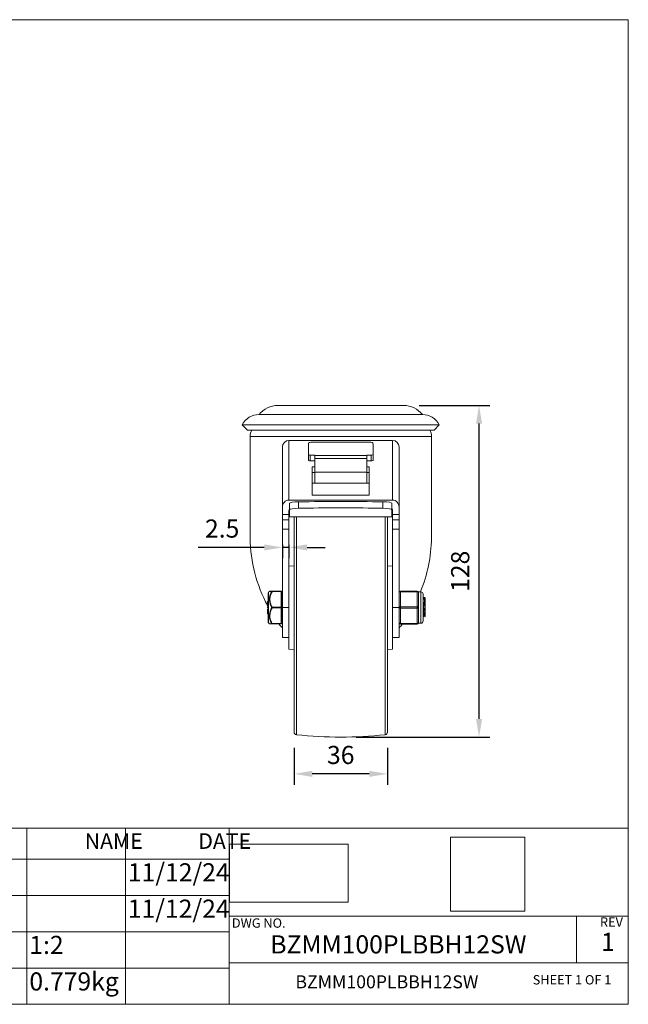
# Model space of a CAD drawing. Units: millimetres. Extents: x 10 to 287, y 10 to 200.
# Drawn here: x 170 to 287, y 10 to 200 of the extents above; entities that cross this region are included whole.
import ezdxf

# ---------------------------------------------------------------- set-up
doc = ezdxf.new("R2010")
doc.units = ezdxf.units.MM
doc.header["$LTSCALE"] = 0.75
for name, color, linetype, lineweight in [('FD_Dimensions', 7, 'Continuous', 13), ('Notes', 7, 'Continuous', 13), ('TITLEBLOCK', 7, 'Continuous', 18), ('Visible', 7, 'Continuous', 13), ('Visible Narrow', 7, 'Continuous', 13)]:
    doc.layers.add(name, color=color, linetype=linetype, lineweight=lineweight)
doc.styles.add('FusionTitle', font='Arial.ttf')
doc.styles.get("Standard").update_dxf_attribs({"font": 'Arial.ttf'})
doc.dimstyles.new('Dim-ISO-25', dxfattribs={"dimtxt": 3.5, "dimasz": 3.5, "dimexe": 2.1, "dimexo": 3, "dimgap": 1.4, "dimtad": 1, "dimdec": 4, "dimdsep": 46, "dimtxsty": 'Standard', "dimcen": 0, "dimadec": 4, "dimazin": 2, "dimtp": 0.1, "dimtm": 0.1, "dimtfac": 1, "dimtdec": 4, "dimtmove": 0, "dimatfit": 3, "dimfxl": 1, "dimarcsym": 0})
picture_1 = doc.add_image_def('image1.png', size_in_pixel=(284, 139))
picture_2 = doc.add_image_def('image2.png', size_in_pixel=(137, 136))

# ---------------------------------------------------------------- blocks, each defined once
blk = doc.blocks.new('BIL C&W DRAWING SHEET')
at = {"layer": 'TITLEBLOCK', "lineweight": 13}
for p, q in [((-116, 0), (-116, 34)), ((-97, 0), (-97, 34)), ((-77, 28), (-139, 28)), ((-77, 0), (-77, 28)), ((-77, 28), (-77, 22)), ((-77, 21), (-77, 28)), ((-77, 21), (-139, 21)), ((-77, 14), (-77, 21)), ((-77, 14), (-139, 14)), ((-77, 7), (-77, 14)), ((-77, 6), (-77, 12.5)), ((-77, 7), (-139, 7)), ((-77, 0), (-77, 7)), ((-77, 0), (-77, 6)), ((-139, 0), (-116, 0)), ((-116, 0), (-97, 0))]:
    blk.add_line(p, q, dxfattribs=at)
for points in [[(-277, 190), (0, 190), (0, 0), (-277, 0)], [(0, 0), (-209, 0), (-209, 34), (0, 34)], [(-139, 0), (-77, 0), (-77, 34), (-139, 34)], [(-77, 0), (-139, 0), (-139, 34), (-77, 34)], [(-77, 17), (0, 17), (0, 34), (-77, 34)], [(-10, 17), (-77, 17), (-77, 8), (-10, 8)], [(0, 8), (-10, 8), (-10, 17), (0, 17)], [(0, 0), (-77, 0), (-77, 8), (0, 8)], [(-77, 0), (-139, 0), (-139, 0), (-77, 0)]]:
    blk.add_lwpolyline(points, close=True, dxfattribs=at)
at = {"layer": 'TITLEBLOCK', "lineweight": 35, "attachment_point": 1, "style": 'FusionTitle'}
for s, width, insert, char_height in [('\\pi3.71794;{\\f8514oem|b0|i0|c0|p0;NAME}', 19, (-116, 33), 3), ('\\pi4.68554;{\\f8514oem|b0|i0|c0|p0;DATE}', 20, (-97, 33), 3), ('{\\f8514oem|b0|i0|c0|p0;DWG NO.}', 13, (-76.47, 16.58), 1.8), ('\\pi2.52347;{\\f8514oem|b0|i0|c0|p0;REV}', 10, (-10, 16.78), 1.8), ('{\\f8514oem|b0|i0|c0|p0;SHEET 1 OF 1}', 18.4378, (-18.44, 5.63), 1.8)]:
    blk.add_mtext_dynamic_manual_height_columns(s, width=width, gutter_width=17.5, heights=[0], dxfattribs=dict(at, insert=insert, char_height=char_height))
at = {"layer": 'TITLEBLOCK', "linetype": 'Continuous', "lineweight": 0}
image = blk.add_image(picture_1, insert=(-76.92, 19.7), size_in_units=(22.89, 11.2), dxfattribs=at)
image.dxf.flags = 15
image = blk.add_image(picture_2, insert=(-34.31, 17.97), size_in_units=(14.37, 14.27), dxfattribs=at)
image.dxf.flags = 15
blk = doc.blocks.new('*D18')
at = {"layer": 'Defpoints', "color": 0, "transparency": 16777216}
for p in [(222.53, 62.51), (240.53, 62.51), (222.53, 54.47)]:
    blk.add_point(p, dxfattribs=at)
at = {"layer": 'FD_Dimensions', "color": 0, "lineweight": -2, "transparency": 16777216}
for p, q in [((222.53, 59.51), (222.53, 52.37)), ((240.53, 59.51), (240.53, 52.37)), ((237.03, 54.47), (226.03, 54.47))]:
    blk.add_line(p, q, dxfattribs=at)
at = {"layer": 'FD_Dimensions', "color": 0, "transparency": 16777216}
for points in [[(226.03, 55.05), (226.03, 53.88), (222.53, 54.47)], [(237.03, 55.05), (237.03, 53.88), (240.53, 54.47)]]:
    blk.add_solid(points, dxfattribs=at)
at = {"layer": 'FD_Dimensions', "color": 0, "transparency": 16777216, "insert": (231.53, 57.66), "char_height": 3.5, "attachment_point": 5}
blk.add_mtext('36', dxfattribs=at)
blk = doc.blocks.new('*D19')
at = {"layer": 'Defpoints', "color": 0, "transparency": 16777216}
for p in [(243.66, 125.56), (258.21, 125.56), (231.53, 61.56)]:
    blk.add_point(p, dxfattribs=at)
at = {"layer": 'FD_Dimensions', "color": 0, "lineweight": -2, "transparency": 16777216}
for p, q in [((246.66, 125.56), (260.31, 125.56)), ((258.21, 65.06), (258.21, 122.06)), ((234.53, 61.56), (260.31, 61.56))]:
    blk.add_line(p, q, dxfattribs=at)
at = {"layer": 'FD_Dimensions', "color": 0, "transparency": 16777216}
for points in [[(257.63, 122.06), (258.8, 122.06), (258.21, 125.56)], [(257.63, 65.06), (258.8, 65.06), (258.21, 61.56)]]:
    blk.add_solid(points, dxfattribs=at)
at = {"layer": 'FD_Dimensions', "color": 0, "transparency": 16777216, "insert": (255.03, 93.56), "char_height": 3.5, "attachment_point": 5, "rotation": 90}
blk.add_mtext('128', dxfattribs=at)
blk = doc.blocks.new('*D20')
at = {"layer": 'Defpoints', "color": 0, "transparency": 16777216}
for p in [(220.28, 101.66), (221.53, 101.66), (220.28, 98.16)]:
    blk.add_point(p, dxfattribs=at)
at = {"layer": 'FD_Dimensions', "color": 0, "lineweight": -2, "transparency": 16777216}
for p, q in [((216.78, 98.16), (204.03, 98.16)), ((220.28, 98.66), (220.28, 96.06)), ((221.53, 98.16), (220.28, 98.16)), ((221.53, 98.66), (221.53, 96.06)), ((225.03, 98.16), (228.53, 98.16))]:
    blk.add_line(p, q, dxfattribs=at)
at = {"layer": 'FD_Dimensions', "color": 0, "transparency": 16777216}
for points in [[(216.78, 98.75), (216.78, 97.58), (220.28, 98.16)], [(225.03, 98.75), (225.03, 97.58), (221.53, 98.16)]]:
    blk.add_solid(points, dxfattribs=at)
at = {"layer": 'FD_Dimensions', "color": 0, "transparency": 16777216, "insert": (208.66, 101.35), "char_height": 3.5, "attachment_point": 5}
blk.add_mtext('2.5', dxfattribs=at)

msp = doc.modelspace()

# ---------------------------------------------------------------- linework, layer by layer
at = {"layer": 'Visible', "extrusion": (0, 1, 0)}
for p, q in [((243.663242, 125.55879), (219.40672, 125.55879)), ((215.784981, 123.80879), (247.284981, 123.80879)), ((212.534981, 121.80879), (250.534981, 121.80879)), ((213.534981, 120.80879), (212.534981, 121.80879)), ((249.534981, 120.80879), (250.534981, 121.80879)), ((213.534981, 120.80879), (249.534981, 120.80879)), ((214.034981, 119.55879), (214.034981, 99.953179)), ((221.534981, 118.80879), (241.534981, 118.80879)), ((225.284981, 118.146259), (225.284981, 116.14563)), ((237.034981, 118.490623), (226.034981, 118.490623)), ((237.784981, 116.14563), (237.784981, 118.146259)), ((249.034981, 119.55879), (249.034981, 99.953179)), ((220.284981, 117.55879), (220.284981, 105.9017)), ((225.284981, 116.14563), (225.284981, 115.035182)), ((225.659981, 115.973448), (226.534981, 115.973448)), ((226.534981, 115.973448), (226.534981, 115.925902)), ((226.534981, 115.341038), (226.534981, 115.925902)), ((236.534981, 115.973448), (237.409981, 115.973448)), ((236.534981, 115.925902), (236.534981, 115.973448)), ((236.534981, 115.925902), (236.534981, 115.341038)), ((237.784981, 115.035182), (237.784981, 116.14563)), ((242.784981, 105.9017), (242.784981, 117.55879)), ((226.534981, 114.863001), (225.659981, 114.863001)), ((226.534981, 115.341038), (226.534981, 112.703818)), ((236.534981, 112.703818), (236.534981, 115.341038)), ((237.409981, 114.863001), (236.534981, 114.863001)), ((226.034981, 113.736909), (226.534981, 113.736909)), ((226.034981, 108.227093), (226.034981, 113.736909)), ((226.534981, 112.626462), (226.034981, 112.626462)), ((226.534981, 112.703818), (236.534981, 112.703818)), ((226.534981, 112.703818), (226.534981, 110.56028)), ((236.534981, 113.736909), (237.034981, 113.736909)), ((236.534981, 110.56028), (236.534981, 112.703818)), ((237.034981, 112.626462), (236.534981, 112.626462)), ((237.034981, 113.736909), (237.034981, 108.227093)), ((226.034981, 110.56028), (226.534981, 110.56028)), ((226.534981, 110.56028), (236.534981, 110.56028)), ((236.534981, 110.56028), (237.034981, 110.56028)), ((221.534981, 107.30879), (241.534981, 107.30879)), ((221.659981, 106.681496), (221.659981, 105.444059)), ((237.034981, 108.227093), (226.034981, 108.227093)), ((241.409981, 105.444059), (241.409981, 106.681496)), ((220.284981, 105.9017), (220.284981, 104.519317)), ((220.284981, 103.519317), (220.284981, 104.519317)), ((221.534981, 105.198155), (221.534981, 104.519317)), ((221.534981, 104.519317), (221.534981, 103.519317)), ((221.659981, 105.444059), (221.659981, 104.081786)), ((231.050527, 105.7961), (232.019435, 105.7961)), ((241.409981, 104.081786), (241.409981, 105.444059)), ((241.534981, 105.198155), (241.534981, 104.519317)), ((241.534981, 103.519317), (241.534981, 104.519317)), ((242.784981, 104.519317), (242.784981, 105.9017)), ((242.784981, 104.519317), (242.784981, 103.519317)), ((220.284981, 103.519317), (220.284981, 101.655347)), ((220.284981, 103.519317), (221.534981, 103.519317)), ((221.534981, 101.655347), (221.534981, 103.519317)), ((221.659981, 104.061685), (221.659981, 104.081786)), ((221.659981, 104.061685), (241.409981, 104.061685)), ((222.534981, 62.507405), (222.534981, 104.061685)), ((240.534981, 62.507405), (240.534981, 104.061685)), ((241.409981, 104.081786), (241.409981, 104.061685)), ((241.534981, 103.519317), (241.534981, 101.655347)), ((242.784981, 103.519317), (241.534981, 103.519317)), ((242.784981, 101.655347), (242.784981, 103.519317)), ((220.284981, 101.655347), (220.284981, 86.55879)), ((221.534981, 101.655347), (221.534981, 93.256504)), ((241.534981, 101.655347), (241.534981, 93.256504)), ((242.784981, 101.655347), (242.784981, 86.55879)), ((221.534981, 94.55879), (222.534981, 94.619396)), ((221.534981, 78.55879), (221.534981, 93.256504)), ((241.534981, 94.55879), (240.534981, 94.619396)), ((241.534981, 78.55879), (241.534981, 93.256504)), ((217.534981, 83.786154), (217.534981, 89.331427)), ((217.606771, 89.506759), (217.769005, 89.671654)), ((220.034981, 89.70879), (218.318316, 89.70879)), ((220.159981, 86.55879), (220.159981, 89.58379)), ((220.159981, 89.43379), (220.284981, 89.43379)), ((246.284981, 89.74629), (243.034981, 89.74629)), ((246.519168, 89.58379), (246.972481, 89.58379)), ((246.534981, 88.653071), (246.534981, 89.49629)), ((217.434981, 87.754044), (217.434981, 87.598745)), ((217.534981, 87.754044), (217.434981, 87.754044)), ((217.434981, 87.598745), (217.434981, 87.17255)), ((217.534981, 87.598745), (217.434981, 87.598745)), ((246.534981, 86.55879), (246.534981, 87.402009)), ((247.409981, 83.97129), (247.409981, 89.14629)), ((247.582899, 88.52529), (247.674562, 88.52529)), ((247.784981, 88.342331), (247.784981, 87.433138)), ((247.784981, 85.684443), (247.784981, 87.433138)), ((217.434981, 87.17255), (217.434981, 87.111657)), ((217.534981, 87.17255), (217.434981, 87.17255)), ((217.434981, 86.863352), (217.434981, 87.111657)), ((217.534981, 87.111657), (217.434981, 87.111657)), ((217.434981, 86.863269), (217.434981, 86.863352)), ((217.434981, 86.863352), (217.534981, 86.863352)), ((217.434981, 86.863269), (217.534981, 86.863269)), ((217.434981, 86.635067), (217.434981, 86.479768)), ((217.534981, 86.635067), (217.434981, 86.635067)), ((217.534981, 86.479768), (217.434981, 86.479768)), ((217.434981, 86.137379), (217.434981, 86.261418)), ((217.434981, 86.261418), (217.534981, 86.261418)), ((217.434981, 86.137379), (217.434981, 86.137054)), ((217.534981, 86.137379), (217.434981, 86.137379)), ((217.434981, 86.137054), (217.434981, 85.489234)), ((217.534981, 86.137054), (217.434981, 86.137054)), ((220.159981, 83.53379), (220.159981, 86.55879)), ((220.284981, 86.55879), (220.284981, 80.80879)), ((242.784981, 80.80879), (242.784981, 86.55879)), ((246.534981, 85.715571), (246.534981, 86.55879)), ((247.784981, 85.684443), (247.784981, 84.775246)), ((217.434981, 85.489234), (217.434981, 85.434079)), ((217.534981, 85.489234), (217.434981, 85.489234)), ((217.434981, 85.434079), (217.434981, 85.3729)), ((217.534981, 85.434079), (217.434981, 85.434079)), ((217.534981, 85.3729), (217.434981, 85.3729)), ((217.606771, 83.610822), (217.769005, 83.445926)), ((220.159981, 83.68379), (220.284981, 83.68379)), ((246.534981, 83.62129), (246.534981, 84.464509)), ((247.567094, 84.947415), (247.685075, 84.947415)), ((218.318316, 83.40879), (220.034981, 83.40879)), ((243.034981, 83.37129), (246.284981, 83.37129)), ((246.519168, 83.53379), (246.972481, 83.53379)), ((221.534981, 80.80879), (220.284981, 80.80879)), ((241.534981, 80.80879), (242.784981, 80.80879)), ((221.534981, 78.55879), (222.534981, 78.498184)), ((241.534981, 78.55879), (240.534981, 78.498184))]:
    msp.add_line(p, q, dxfattribs=at)
at = {"layer": 'Visible', "extrusion": (-2.1073e-16, 0, -1)}
for centre, radius, start, end in [((-219.47085, 120.803355), 4.755867, 39.19358537, 89.22737232), ((-243.599111, 120.803355), 4.755867, 90.77262768, 140.80641463), ((-215.784981, 120.168165), 3.640625, 26.78499551, 90), ((-247.284981, 120.168165), 3.640625, 90, 153.21500449), ((-216.534981, 119.55879), 2.5, 0, 30), ((-246.534981, 119.55879), 2.5, 150, 180), ((-221.534981, 117.55879), 1.25, 0, 90), ((-246.972481, 89.14629), 0.4375, 90, 180), ((-246.972481, 83.97129), 0.4375, 180, 270)]:
    msp.add_arc(centre, radius, start, end, dxfattribs=at)
at = {"layer": 'Visible'}
for centre, radius, start, end in [((241.534981, 117.55879), 1.25, 360, 90), ((242.583022, 100.437683), 28.556832, 180.97239784, 208.29090272), ((221.351733, 100.289056), 27.687727, 337.25598613, 359.30477845), ((217.857917, 89.583784), 0.125006, 90.001183, 135.33787952), ((243.034981, 89.49629), 0.25, 90, 180), ((246.284981, 89.49629), 0.25, 0, 90), ((258.251657, 88.030864), 11.732204, 176.96019433, 183.07221616), ((259.462134, 85.08599), 12.941376, 177.2117692, 182.75240914), ((243.034981, 83.62129), 0.25, 180, 270), ((246.284981, 83.62129), 0.25, 270, 0), ((223.34793, 86.034465), 4.562152, 216.3511029, 227.8261488), ((239.714371, 86.041385), 4.572424, 312.18678341, 323.63596488)]:
    msp.add_arc(centre, radius, start, end, dxfattribs=at)
at = {"layer": 'Visible', "extrusion": (-2.1073e-16, -1.45379e-85, -1)}
msp.add_arc((-217.784981, 89.331427), 0.25, 0, 44.53375495, dxfattribs=at)
at = {"layer": 'Visible', "extrusion": (-2.1073e-16, -1.60743e-86, -1)}
msp.add_arc((-220.034981, 89.58379), 0.125, 90, 180, dxfattribs=at)
at = {"layer": 'Visible', "extrusion": (-2.1073e-16, -4.78921e-57, -1)}
msp.add_arc((-217.784981, 83.786154), 0.25, 315.46624505, 0, dxfattribs=at)
at = {"layer": 'Visible', "extrusion": (-2.1073e-16, -5.3023e-41, -1)}
msp.add_arc((-220.034981, 83.53379), 0.125, 180, 270, dxfattribs=at)
at = {"layer": 'Visible', "extrusion": (-2.1073e-16, 8.1136e-74, -1)}
msp.add_arc((-223.034981, 62.507405), 0.5, 276.04232842, 360, dxfattribs=at)
at = {"layer": 'Visible', "extrusion": (-2.1073e-16, 3.46152e-73, -1)}
msp.add_arc((-231.534981, 142.80879), 81.25, 263.95767158, 276.04232842, dxfattribs=at)
at = {"layer": 'Visible', "extrusion": (-2.1073e-16, 2.7384e-86, -1)}
msp.add_arc((-240.034981, 62.507405), 0.5, 180, 263.95767158, dxfattribs=at)
at = {"layer": 'Visible', "extrusion": (-2.1073e-16, -1.84088e-41, -1)}
msp.add_ellipse((226.034981, 118.146259), major_axis=(-0.75, 0), ratio=0.4591513543, start_param=0, end_param=1.5707963268, dxfattribs=at)
at = {"layer": 'Visible', "extrusion": (-2.1073e-16, 6.12934e-42, -1)}
msp.add_ellipse((237.034981, 118.146259), major_axis=(0.75, 0), ratio=0.4591513543, start_param=-1.5707963268, end_param=0, dxfattribs=at)
at = {"layer": 'Visible', "extrusion": (-2.1073e-16, 6.10247e-42, -1)}
msp.add_ellipse((225.659981, 116.14563), major_axis=(-0.375, 0), ratio=0.4591513543, start_param=-1.5707963268, end_param=0, dxfattribs=at)
at = {"layer": 'Visible', "extrusion": (-2.1073e-16, -3.71896e-42, -1)}
msp.add_ellipse((237.409981, 116.14563), major_axis=(-0.375, 0), ratio=0.4591513543, start_param=3.1415926536, end_param=4.7123889804, dxfattribs=at)
at = {"layer": 'Visible'}
for centre, major_axis, ratio, start_param, end_param in [((225.659981, 115.035182), (-0.375, 0), 0.4591513543, 0, 1.5707963268), ((237.409981, 115.035182), (-0.375, 0), 0.4591513543, 1.5707963268, 3.1415926536), ((223.659981, 106.681496), (2, 0), 0.1414213562, 1.6953581206, 3.1415926536), ((231.534981, 97.786896), (-65.385417, 0), 0.1414213562, 4.5878271866, 4.8369507742), ((239.409981, 106.681496), (-2, 0), 0.1414213562, 3.1415926536, 4.5878271866), ((222.159981, 105.198155), (0, 0.703545), 0.888358055, 0.927295218, 1.5707963268), ((240.909981, 105.198155), (0, 0.703545), 0.888358055, 4.7123889804, 5.3558900892)]:
    msp.add_ellipse(centre, major_axis=major_axis, ratio=ratio, start_param=start_param, end_param=end_param, dxfattribs=at)
at = {"layer": 'Visible', "extrusion": (-2.1073e-16, -1.00758e-43, -1)}
msp.add_ellipse((221.534981, 105.9017), major_axis=(0, 1.40709), ratio=0.888358055, start_param=4.7123889804, end_param=6.2831853072, dxfattribs=at)
at = {"layer": 'Visible', "extrusion": (-2.1073e-16, 1.10823e-44, -1)}
msp.add_ellipse((241.534981, 105.9017), major_axis=(0, 1.40709), ratio=0.888358055, start_param=0, end_param=1.5707963268, dxfattribs=at)
at = {"layer": 'Visible', "extrusion": (-2.1073e-16, 9.95079e-46, -1)}
msp.add_ellipse((223.659981, 105.444059), major_axis=(2, 0), ratio=0.1414213562, start_param=3.1415926536, end_param=4.5878271866, dxfattribs=at)
at = {"layer": 'Visible', "extrusion": (-2.1073e-16, -1.97781e-46, -1)}
msp.add_ellipse((231.534981, 96.549459), major_axis=(65.385417, 0), ratio=0.1414213562, start_param=4.5878271866, end_param=4.704979709, dxfattribs=at)
at = {"layer": 'Visible', "extrusion": (-2.1073e-16, 6.34963e-46, -1)}
msp.add_ellipse((231.534981, -356.535925), major_axis=(0, 462.344715), ratio=0.1414213562, start_param=-0.0074092714, end_param=0.0074092714, dxfattribs=at)
at = {"layer": 'Visible', "extrusion": (-2.1073e-16, 8.47733e-47, -1)}
for centre, major_axis, start_param, end_param in [((231.534981, 96.549459), (-65.385417, 0), 1.5782055982, 1.6953581206), ((239.409981, 105.444059), (-2, 0), 1.6953581206, 3.1415926536)]:
    msp.add_ellipse(centre, major_axis=major_axis, ratio=0.1414213562, start_param=start_param, end_param=end_param, dxfattribs=at)
at = {"layer": 'Visible'}
for points, knots in [([(218.318316, 89.70879), (218.313359, 89.70879), (218.30844, 89.70879), (218.303548, 89.70879), (218.253637, 89.70879), (218.206446, 89.70879), (218.162758, 89.70879), (218.113776, 89.70879), (218.069194, 89.70879), (218.030063, 89.70879), (217.996095, 89.70879), (217.966322, 89.70879), (217.941547, 89.70879), (217.924887, 89.70879), (217.910527, 89.70879), (217.898641, 89.70879), (217.894267, 89.70879), (217.890228, 89.70879), (217.886539, 89.70879), (217.885215, 89.70879), (217.883935, 89.70879), (217.882701, 89.70879), (217.878028, 89.70879), (217.873992, 89.70879), (217.870619, 89.70879), (217.866404, 89.70879), (217.863228, 89.70879), (217.861105, 89.70879), (217.858983, 89.70879), (217.857915, 89.70879), (217.857915, 89.70879)], [-0.0080072676914, -0.0080072676914, -0.0080072676914, -0.0080072676914, -0.0079401926076, -0.0079401926076, -0.0079401926076, -0.0072558833791, -0.0072558833791, -0.0072558833791, -0.0064886452749, -0.0064886452749, -0.0064886452749, -0.0058226224647, -0.0058226224647, -0.0058226224647, -0.0053747284289, -0.0053747284289, -0.0053747284289, -0.0052099343605, -0.0052099343605, -0.0052099343605, -0.0051507814111, -0.0051507814111, -0.0051507814111, -0.0049268343932, -0.0049268343932, -0.0049268343932, -0.0046469006208, -0.0046469006208, -0.0046469006208, -0.0043669668612, -0.0043669668485, -0.0043669668485, -0.0043669668485]), ([(247.409981, 88.086111), (247.414182, 88.064979), (247.418384, 88.039637), (247.422586, 88.010058), (247.456194, 87.773467), (247.489802, 87.273183), (247.52341, 86.731905), (247.55668, 86.196076), (247.58995, 85.637627), (247.62322, 85.300822), (247.64207, 85.109987), (247.660921, 84.993874), (247.679772, 84.96064)], [132.2697293067, 132.2697293067, 132.2697293067, 132.2697293067, 132.3964488913, 132.3964488913, 132.3964488913, 133.4100473788, 133.4100473788, 133.4100473788, 134.4134410482, 134.4134410482, 134.4134410482, 134.9819674979, 134.9819674979, 134.9819674979, 134.9819674979]), ([(247.574206, 88.516547), (247.579523, 88.526376), (247.58484, 88.527721), (247.590157, 88.520058), (247.622627, 88.473263), (247.655098, 88.090955), (247.687569, 87.533414), (247.720039, 86.975874), (247.75251, 86.259428), (247.784981, 85.684443)], [123.5447691932, 123.5447691932, 123.5447691932, 123.5447691932, 123.7051216921, 123.7051216921, 123.7051216921, 124.6844139178, 124.6844139178, 124.6844139178, 125.6637061436, 125.6637061436, 125.6637061436, 125.6637061436]), ([(247.784981, 87.433138), (247.752429, 88.009564), (247.719877, 88.42679), (247.687324, 88.509128), (247.68307, 88.519888), (247.678816, 88.524893), (247.674562, 88.524381)], [-127.7249077411, -127.7249077411, -127.7249077411, -127.7249077411, -126.7431600369, -126.7431600369, -126.7431600369, -126.6148625302, -126.6148625302, -126.6148625302, -126.6148625302]), ([(247.409981, 86.57253), (247.414182, 86.504614), (247.418384, 86.436614), (247.422586, 86.369023), (247.456194, 85.828383), (247.489802, 85.331796), (247.52341, 85.100318), (247.537971, 85.000026), (247.552533, 84.95087), (247.567094, 84.951464)], [133.509009187, 133.509009187, 133.509009187, 133.509009187, 133.6357287717, 133.6357287717, 133.6357287717, 134.6493272591, 134.6493272591, 134.6493272591, 135.0884841044, 135.0884841044, 135.0884841044, 135.0884841044]), ([(217.857915, 83.40879), (217.857916, 83.40879), (217.858984, 83.40879), (217.861105, 83.40879), (217.863228, 83.40879), (217.866404, 83.40879), (217.870619, 83.40879), (217.873992, 83.40879), (217.878028, 83.40879), (217.882701, 83.40879), (217.883936, 83.40879), (217.885215, 83.40879), (217.886539, 83.40879), (217.888975, 83.40879), (217.891564, 83.40879), (217.8943, 83.40879), (217.906973, 83.40879), (217.922804, 83.40879), (217.941547, 83.40879), (217.966322, 83.40879), (217.996095, 83.40879), (218.030063, 83.40879), (218.069194, 83.40879), (218.113776, 83.40879), (218.162758, 83.40879), (218.191883, 83.40879), (218.222569, 83.40879), (218.254577, 83.40879), (218.270581, 83.40879), (218.286911, 83.40879), (218.303548, 83.40879), (218.30844, 83.40879), (218.313359, 83.40879), (218.318316, 83.40879)], [-0.0043668216223, -0.0043668216223, -0.0043668216223, -0.0043668216223, -0.0040870330762, -0.0040870330762, -0.0040870330762, -0.0038070993038, -0.0038070993038, -0.0038070993038, -0.003583152286, -0.003583152286, -0.003583152286, -0.003524001119, -0.003524001119, -0.003524001119, -0.0034151920225, -0.0034151920225, -0.0034151920225, -0.0029113112323, -0.0029113112323, -0.0029113112323, -0.0022452884221, -0.0022452884221, -0.0022452884221, -0.001478050318, -0.001478050318, -0.001478050318, -0.0010218441581, -0.0010218441581, -0.0010218441581, -0.0007937410781, -0.0007937410781, -0.0007937410781, -0.0007266660015, -0.0007266660015, -0.0007266660015, -0.0007266660015])]:
    msp.add_open_spline(points, degree=3, knots=knots, dxfattribs=at)
for points in [[(247.409981, 88.234605), (247.464753, 88.328981), (247.51949, 88.423377), (247.574206, 88.517786)], [(247.683255, 88.517786), (247.717154, 88.459295), (247.751062, 88.400809), (247.784981, 88.34233)], [(217.455513, 86.86327), (217.481885, 86.813558), (217.508375, 86.763964), (217.534984, 86.71449)], [(247.572387, 84.947415), (247.518218, 84.854118), (247.464087, 84.7608), (247.409981, 84.667467)], [(247.784981, 84.775251), (247.749925, 84.835691), (247.714857, 84.896124), (247.679772, 84.956548)], [(217.857915, 83.40879), (217.857914, 83.40879), (217.791677, 83.422986), (217.769005, 83.445927)], [(219.615837, 83.408782), (219.63502, 83.382616), (219.654265, 83.356466), (219.673572, 83.330333)], [(243.396389, 83.330333), (243.406471, 83.343979), (243.416537, 83.35763), (243.426585, 83.371286)]]:
    msp.add_open_spline(points, degree=3, dxfattribs=at)
at = {"layer": 'Visible Narrow', "extrusion": (0, 1, 0)}
for p, q in [((249.034981, 119.55879), (214.034981, 119.55879)), ((221.534981, 107.30879), (221.534981, 118.80879)), ((241.534981, 118.80879), (241.534981, 107.30879)), ((225.659981, 114.863001), (225.659981, 115.973448)), ((236.534981, 115.925902), (226.534981, 115.925902)), ((237.409981, 115.973448), (237.409981, 114.863001)), ((226.534981, 115.341038), (236.534981, 115.341038)), ((223.411501, 105.72471), (223.411501, 106.962147)), ((239.658461, 106.962147), (239.658461, 105.72471)), ((221.534981, 104.519317), (220.284981, 104.519317)), ((242.784981, 104.519317), (241.534981, 104.519317)), ((241.409981, 104.081786), (221.659981, 104.081786)), ((222.982349, 62.010183), (222.982349, 104.061685)), ((240.087612, 62.010183), (240.087612, 104.061685)), ((220.284981, 101.655347), (221.534981, 101.655347)), ((241.534981, 101.655347), (242.784981, 101.655347)), ((217.606771, 89.506759), (217.606771, 83.610822)), ((218.318327, 89.64629), (220.034981, 89.64629)), ((218.318329, 89.646291), (218.318329, 89.70879)), ((220.034981, 89.64629), (220.034981, 89.70879)), ((220.034981, 89.64629), (220.034981, 86.62129)), ((243.034981, 89.62129), (243.034981, 89.74629)), ((243.034981, 86.68379), (243.034981, 89.62129)), ((243.034981, 89.62129), (246.284981, 89.62129)), ((246.284981, 89.74629), (246.284981, 89.62129)), ((246.284981, 89.62129), (246.284981, 86.68379)), ((246.972481, 83.53379), (246.972481, 89.58379)), ((218.318315, 86.49629), (220.034981, 86.49629)), ((220.034981, 86.62129), (218.318326, 86.62129)), ((218.318329, 86.496296), (218.318329, 86.621289)), ((220.034981, 86.49629), (220.034981, 86.62129)), ((220.034981, 86.49629), (220.034981, 83.47129)), ((220.284981, 86.55879), (221.534981, 86.55879)), ((242.784981, 86.55879), (241.534981, 86.55879)), ((243.034981, 86.43379), (243.034981, 86.68379)), ((246.284981, 86.68379), (243.034981, 86.68379)), ((243.034981, 83.49629), (243.034981, 86.43379)), ((243.034981, 86.43379), (246.284981, 86.43379)), ((246.284981, 86.68379), (246.284981, 86.43379)), ((246.284981, 86.43379), (246.284981, 83.49629)), ((220.034981, 83.47129), (218.318315, 83.47129)), ((218.318329, 83.40879), (218.318329, 83.471284)), ((220.034981, 83.40879), (220.034981, 83.47129)), ((243.034981, 83.37129), (243.034981, 83.49629)), ((246.284981, 83.49629), (243.034981, 83.49629)), ((246.284981, 83.49629), (246.284981, 83.37129))]:
    msp.add_line(p, q, dxfattribs=at)
at = {"layer": 'Visible Narrow'}
for centre, major_axis, ratio, start_param, end_param in [((218.318329, 89.58379), (0, 0.125), 0.8973056895, 0.0001142601, 0.9180517825), ((220.034981, 89.58379), (-0.125, 0), 0.5, 3.1415926536, 4.7123889804), ((218.318329, 86.55879), (0.108689, 0.061739), 0.4486528224, 1.3212827539, 2.2393117922), ((218.318329, 86.55879), (-0.108689, 0.061739), 0.4486528224, 0.902280861, 1.8202087931), ((243.034981, 86.55879), (-0.25, 0), 0.5, -1.5707963268, 0), ((243.034981, 86.55879), (0.25, 0), 0.5, 3.1415926536, 4.7123889804), ((246.284981, 86.55879), (-0.25, 0), 0.5, 3.1415926536, 4.7123889804), ((246.284981, 86.55879), (0.25, 0), 0.5, 4.7123889804, 6.2831853072), ((218.318329, 83.53379), (0, 0.125), 0.8973056895, 2.2235408705, 3.1414784263), ((220.034981, 83.53379), (0.125, 0), 0.5, 4.7123889804, 6.2831853072)]:
    msp.add_ellipse(centre, major_axis=major_axis, ratio=ratio, start_param=start_param, end_param=end_param, dxfattribs=at)
at = {"layer": 'Visible Narrow', "extrusion": (-2.1073e-16, 2.23906e-29, -1)}
msp.add_ellipse((218.318329, 89.58379), major_axis=(-0.108689, 0.061739), ratio=0.4486528219, start_param=0.4032081684, end_param=1.3212452166, dxfattribs=at)
at = {"layer": 'Visible Narrow', "extrusion": (-2.1073e-16, 8.08449e-42, -1)}
msp.add_ellipse((243.034981, 89.49629), major_axis=(-0.25, 0), ratio=0.5, start_param=0, end_param=1.5707963268, dxfattribs=at)
at = {"layer": 'Visible Narrow', "extrusion": (-2.1073e-16, 1.73272e-41, -1)}
msp.add_ellipse((246.284981, 89.49629), major_axis=(-0.25, 0), ratio=0.5, start_param=1.5707963268, end_param=3.1415926536, dxfattribs=at)
at = {"layer": 'Visible Narrow', "extrusion": (-2.1073e-16, 2.1159e-42, -1)}
msp.add_ellipse((220.034981, 86.55879), major_axis=(-0.125, 0), ratio=0.5, start_param=1.5707963268, end_param=3.1415926536, dxfattribs=at)
at = {"layer": 'Visible Narrow', "extrusion": (-2.1073e-16, 3.69668e-42, -1)}
msp.add_ellipse((220.034981, 86.55879), major_axis=(0.125, 0), ratio=0.5, start_param=0, end_param=1.5707963268, dxfattribs=at)
at = {"layer": 'Visible Narrow', "extrusion": (-2.1073e-16, -1.40606e-41, -1)}
msp.add_ellipse((243.034981, 83.62129), major_axis=(0.25, 0), ratio=0.5, start_param=1.5707963268, end_param=3.1415926536, dxfattribs=at)
at = {"layer": 'Visible Narrow', "extrusion": (-2.1073e-16, -1.05066e-41, -1)}
msp.add_ellipse((246.284981, 83.62129), major_axis=(0.25, 0), ratio=0.5, start_param=0, end_param=1.5707963268, dxfattribs=at)
at = {"layer": 'Visible Narrow', "extrusion": (-2.1073e-16, -4.58649e-29, -1)}
msp.add_ellipse((218.318329, 83.53379), major_axis=(0.108689, 0.061739), ratio=0.4486528219, start_param=1.8204598368, end_param=2.7383844853, dxfattribs=at)
at = {"layer": 'Visible Narrow'}
for points, knots in [([(218.229224, 89.659711), (218.117635, 89.460802), (218.019086, 89.255804), (217.941839, 89.043734), (217.88681, 88.892663), (217.842623, 88.73749), (217.812919, 88.580112), (217.789628, 88.456707), (217.775198, 88.33175), (217.770512, 88.206284), (217.765826, 88.080818), (217.770899, 87.954934), (217.785409, 87.82983), (217.804549, 87.664793), (217.840097, 87.501269), (217.888846, 87.34098), (217.948635, 87.144395), (218.027682, 86.953556), (218.119587, 86.767713), (218.154386, 86.697346), (218.191034, 86.627705), (218.229223, 86.558789)], [0.0008816618262, 0.0008816618262, 0.0008816618262, 0.0008816618262, 0.0023944938242, 0.0023944938242, 0.0023944938242, 0.0034721848408, 0.0034721848408, 0.0034721848408, 0.0043172353112, 0.0043172353112, 0.0043172353112, 0.0051622857816, 0.0051622857816, 0.0051622857816, 0.0062770792676, 0.0062770792676, 0.0062770792676, 0.0076443113174, 0.0076443113174, 0.0076443113174, 0.0081620028252, 0.0081620028252, 0.0081620028252, 0.0081620028252]), ([(217.76881, 89.671456), (217.76881, 89.671456), (217.778568, 89.671166), (217.826051, 89.669794), (217.875785, 89.668378), (218.018437, 89.664623), (218.11726, 89.662186), (218.229224, 89.659711)], [0.0043669668513, 0.0043669668513, 0.0043669668613, 0.0043669668613, 0.0052099270833, 0.0052099270833, 0.0064884933961, 0.0064884933961, 0.0080072697785, 0.0080072697785, 0.0080072697785, 0.0080072697785]), ([(218.318324, 86.621288), (218.280134, 86.688516), (218.243488, 86.756394), (218.208688, 86.824933), (218.202036, 86.838034), (218.195451, 86.851159), (218.188936, 86.864308), (218.105439, 87.032828), (218.033423, 87.205202), (217.97794, 87.382278), (217.968221, 87.413295), (217.959026, 87.444435), (217.95038, 87.475685), (217.932252, 87.541204), (217.916559, 87.607169), (217.903519, 87.673499), (217.891568, 87.734289), (217.881842, 87.795383), (217.874511, 87.856725), (217.873843, 87.862315), (217.873195, 87.867907), (217.872567, 87.8735), (217.863165, 87.957221), (217.858235, 88.041371), (217.857929, 88.125413), (217.857812, 88.157737), (217.858369, 88.190078), (217.85961, 88.222409), (217.861596, 88.274139), (217.865331, 88.325829), (217.870753, 88.377383), (217.878119, 88.447416), (217.888594, 88.517169), (217.902005, 88.586494), (217.914261, 88.649853), (217.928983, 88.712909), (217.945917, 88.775556), (217.970016, 88.86471), (217.998599, 88.952976), (218.030923, 89.039996), (218.074706, 89.157862), (218.12533, 89.273758), (218.1813, 89.387851), (218.207942, 89.44216), (218.235796, 89.496054), (218.264696, 89.549542), (218.282203, 89.581941), (218.300088, 89.614187), (218.318326, 89.646292)], [-0.0081620035956, -0.0081620035956, -0.0081620035956, -0.0081620035956, -0.0076443101505, -0.0076443101505, -0.0076443101505, -0.0075453515388, -0.0075453515388, -0.0075453515388, -0.0062770674001, -0.0062770674001, -0.0062770674001, -0.0060549117286, -0.0060549117286, -0.0060549117286, -0.005589149288, -0.005589149288, -0.005589149288, -0.0051622848554, -0.0051622848554, -0.0051622848554, -0.0051233868473, -0.0051233868473, -0.0051233868473, -0.0045411837965, -0.0045411837965, -0.0045411837965, -0.0043172563298, -0.0043172563298, -0.0043172563298, -0.0039589807457, -0.0039589807457, -0.0039589807457, -0.0034722783873, -0.0034722783873, -0.0034722783873, -0.0030274558643, -0.0030274558643, -0.0030274558643, -0.0023944336246, -0.0023944336246, -0.0023944336246, -0.0015370160542, -0.0015370160542, -0.0015370160542, -0.0011288782241, -0.0011288782241, -0.0011288782241, -0.0008816518803, -0.0008816518803, -0.0008816518803, -0.0008816518803]), ([(218.229223, 86.558791), (218.191034, 86.489875), (218.154386, 86.420235), (218.119587, 86.349867), (218.027682, 86.164024), (217.948635, 85.973186), (217.888846, 85.776601), (217.840097, 85.616312), (217.804549, 85.452788), (217.785409, 85.28775), (217.770899, 85.162646), (217.765826, 85.036762), (217.770512, 84.911297), (217.775198, 84.785831), (217.789628, 84.660874), (217.812919, 84.537469), (217.842623, 84.380091), (217.88681, 84.224917), (217.941839, 84.073846), (218.019086, 83.861777), (218.117635, 83.656779), (218.229224, 83.457869)], [0.0009203647677, 0.0009203647677, 0.0009203647677, 0.0009203647677, 0.0014380562257, 0.0014380562257, 0.0014380562257, 0.0028052882929, 0.0028052882929, 0.0028052882929, 0.0039200817887, 0.0039200817887, 0.0039200817887, 0.0047651322558, 0.0047651322558, 0.0047651322558, 0.0056101827229, 0.0056101827229, 0.0056101827229, 0.0066878736909, 0.0066878736909, 0.0066878736909, 0.0082007057666, 0.0082007057666, 0.0082007057666, 0.0082007057666]), ([(218.318315, 83.471281), (218.315119, 83.47688), (218.311947, 83.482487), (218.308787, 83.488098), (218.263941, 83.567729), (218.221263, 83.648266), (218.1813, 83.729729), (218.12533, 83.843822), (218.074706, 83.959718), (218.030923, 84.077585), (217.998599, 84.164604), (217.970016, 84.252871), (217.945917, 84.342024), (217.928983, 84.404672), (217.914261, 84.467728), (217.902005, 84.531087), (217.888594, 84.600412), (217.878119, 84.670164), (217.870753, 84.740198), (217.865331, 84.791751), (217.861596, 84.843442), (217.85961, 84.895171), (217.858369, 84.927503), (217.857812, 84.959844), (217.857929, 84.992168), (217.858235, 85.076209), (217.863165, 85.160359), (217.872567, 85.24408), (217.873195, 85.249674), (217.873843, 85.255265), (217.874511, 85.260855), (217.881842, 85.322198), (217.891568, 85.383291), (217.903519, 85.444082), (217.916559, 85.510412), (217.932252, 85.576377), (217.95038, 85.641895), (217.959026, 85.673146), (217.968221, 85.704285), (217.97794, 85.735302), (218.033423, 85.912378), (218.105439, 86.084752), (218.188936, 86.253273), (218.195451, 86.266422), (218.202035, 86.279547), (218.208687, 86.292648), (218.243483, 86.361188), (218.280118, 86.429072), (218.318315, 86.496299)], [-0.0082006991357, -0.0082006991357, -0.0082006991357, -0.0082006991357, -0.0081575582864, -0.0081575582864, -0.0081575582864, -0.0075453515037, -0.0075453515037, -0.0075453515037, -0.0066879338664, -0.0066879338664, -0.0066879338664, -0.0060549117005, -0.0060549117005, -0.0060549117005, -0.0056100891941, -0.0056100891941, -0.0056100891941, -0.0051233868235, -0.0051233868235, -0.0051233868235, -0.0047651112313, -0.0047651112313, -0.0047651112313, -0.0045411837754, -0.0045411837754, -0.0045411837754, -0.0039589807272, -0.0039589807272, -0.0039589807272, -0.003920082713, -0.003920082713, -0.003920082713, -0.0034932182887, -0.0034932182887, -0.0034932182887, -0.0030274558502, -0.0030274558502, -0.0030274558502, -0.0028053001596, -0.0028053001596, -0.0028053001596, -0.001537016047, -0.001537016047, -0.001537016047, -0.0014380577798, -0.0014380577798, -0.0014380577798, -0.0009203715077, -0.0009203715077, -0.0009203715077, -0.0009203715077]), ([(218.229224, 83.457869), (218.11726, 83.455395), (218.018437, 83.452957), (217.875785, 83.449202), (217.826051, 83.447786), (217.778568, 83.446414), (217.76881, 83.446124), (217.76881, 83.446124)], [0.0007266639185, 0.0007266639185, 0.0007266639185, 0.0007266639185, 0.0022454403009, 0.0022454403009, 0.0035240066137, 0.0035240066137, 0.0043669668358, 0.0043669668358, 0.0043669668457, 0.0043669668457])]:
    msp.add_open_spline(points, degree=3, knots=knots, dxfattribs=at)

# ---------------------------------------------------------------- block references
at = {"layer": 'TITLEBLOCK'}
msp.add_blockref('BIL C&W DRAWING SHEET', (287, 10), dxfattribs=at)

# ---------------------------------------------------------------- texts
at = {"layer": 'Notes', "attachment_point": 1}
for s, width, insert, char_height in [('11/12/24', 4.5380632, (190.4663, 37.219745), 3.5), ('11/12/24', 2.65932774, (190.456158, 30.204821), 3.5), ('1:2', 4.16834025, (171.45333, 23.212531), 3.5), ('BZMM100PLBBH12SW', 2.73127165, (217.942685, 23.314788), 3.5), ('1', 0.52067921, (281.737437, 23.798203), 3.5), ('0.779kg', 6.70280223, (171.466715, 16.160702), 3.5), ('BZMM100PLBBH12SW', 1.44633261, (222.784877, 15.588304), 2.5)]:
    msp.add_mtext_dynamic_manual_height_columns(s, width=width, gutter_width=17.5, heights=[0], dxfattribs=dict(at, insert=insert, char_height=char_height))

# ---------------------------------------------------------------- dimensions: what is measured, and where the dimension line sits
at = {"layer": 'FD_Dimensions'}
dim = msp.add_linear_dim(base=(258.214629, 125.55879), p1=(231.534981, 61.55879), p2=(243.663242, 125.55879), angle=90, dimstyle='Dim-ISO-25', override={"dimlfac": 2, "dimclrd": 0, "dimclre": 0}, dxfattribs=at)
dim.commit()
dim.dimension.update_dxf_attribs({"geometry": '*D19', "text_midpoint": (255.027624, 93.55879)})
for base, p1, p2, picture, middle in [((220.284981, 98.163997), (221.534981, 101.655347), (220.284981, 101.655347), '*D20', (208.655956, 101.351002)), ((222.534981, 54.467321), (240.534981, 62.507405), (222.534981, 62.507405), '*D18', (231.534981, 57.65552))]:
    dim = msp.add_linear_dim(base=base, p1=p1, p2=p2, dimstyle='Dim-ISO-25', override={"dimlfac": 2, "dimclrd": 0, "dimclre": 0}, dxfattribs=at)
    dim.commit()
    dim.dimension.update_dxf_attribs({"geometry": picture, "text_midpoint": middle})

doc.saveas('drawing.dxf')
